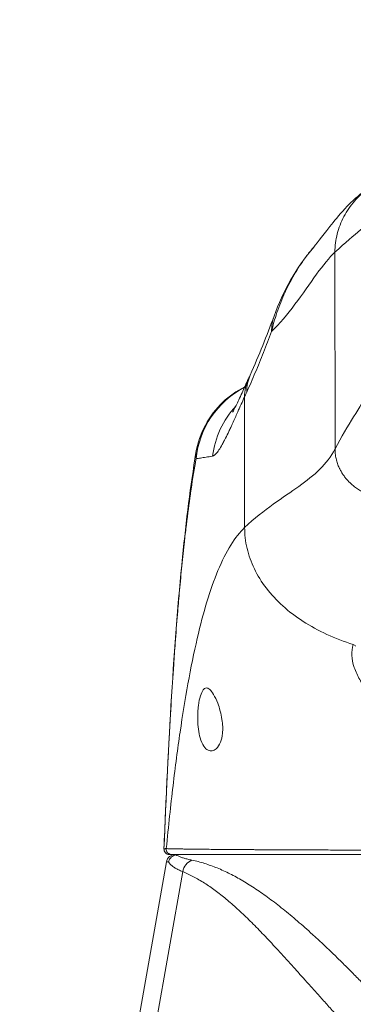
# Model space of a CAD drawing. Units: inches. Extents: x 6 to 148, y 2 to 90.
# Drawn here: x 54 to 55, y 36 to 38 of the extents above; entities that cross this region are included whole.
import ezdxf

# ---------------------------------------------------------------- set-up
doc = ezdxf.new("R2010")
doc.units = ezdxf.units.IN
doc.header["$LTSCALE"] = 9
doc.header["$MEASUREMENT"] = 0
for name, color, linetype, lineweight in [('Dimension (ANSI)', 7, 'Continuous', 5), ('Visible (ANSI)', 7, 'Continuous', 5), ('Visible Narrow (ANSI)', 7, 'Continuous', 5)]:
    doc.layers.add(name, color=color, linetype=linetype, lineweight=lineweight)
doc.styles.add('ROMANS', font='romans.shx')
doc.dimstyles.new('Default (ANSI)', dxfattribs={"dimscale": 9, "dimtxt": 0.1, "dimasz": 0.098425, "dimexe": 0.125, "dimexo": 0.0625, "dimgap": 0.031496, "dimtad": 0, "dimtih": 1, "dimtoh": 1, "dimrnd": 1e-08, "dimzin": 0, "dimdsep": 46, "dimtxsty": 'ROMANS', "dimcen": 0.09, "dimdle": 0.393701, "dimclrd": 256, "dimclre": 256, "dimclrt": 256, "dimadec": 0, "dimazin": 0, "dimtfac": 1, "dimtofl": 0, "dimtmove": 0, "dimatfit": 3, "dimfxl": 1, "dimtolj": 1, "dimtzin": 0, "dimlwd": -1, "dimlwe": -1, "dimarcsym": 0})

# ---------------------------------------------------------------- blocks, each defined once
blk = doc.blocks.new('*D16')
at = {"layer": 'Defpoints', "color": 0, "transparency": 16777216}
for p in [(57.3145, 39.126), (41.4395, 35.0868), (57.3145, 35.0868)]:
    blk.add_point(p, dxfattribs=at)
at = {"layer": 'Dimension (ANSI)', "transparency": 16777216}
for p, q in [((41.4395, 35.6493), (41.4395, 40.251)), ((57.3145, 35.6493), (57.3145, 40.251)), ((42.3253, 39.126), (45.8273, 39.126)), ((56.4287, 39.126), (52.9267, 39.126))]:
    blk.add_line(p, q, dxfattribs=at)
for points in [[(42.3253, 39.2737), (42.3253, 38.9784), (41.4395, 39.126)], [(56.4287, 39.2737), (56.4287, 38.9784), (57.3145, 39.126)]]:
    blk.add_solid(points, dxfattribs=at)
at = {"layer": 'Dimension (ANSI)', "transparency": 16777216, "insert": (49.377, 39.126), "char_height": 0.9, "attachment_point": 5, "style": 'ROMANS'}
blk.add_mtext('\\A1;\\fromans|b0|i0;\\H0.9000;15.88\\P\\fromans|b0|i0;\\H0.9000;LID WIDTH', dxfattribs=at)

msp = doc.modelspace()

# ---------------------------------------------------------------- linework, layer by layer
at = {"layer": 'Visible (ANSI)'}
msp.add_line((54.33081, 35.95159), (54.21313, 35.28417), dxfattribs=at)
for centre, radius, start, end in [((54.33709, 35.97967), 0.01181, 177.72416, 269.99999), ((54.3502, 35.94817), 0.01969, 90.00006, 170.00001)]:
    msp.add_arc(centre, radius, start, end, dxfattribs=at)
msp.add_ellipse((54.75109, 37.0782), major_axis=(-0.18509, 0.06702), ratio=0.6659985, start_param=6.2831431, end_param=6.2831815, dxfattribs=at)
for points, knots in [([(54.65363, 37.29735), (54.66094, 37.30593), (54.67581, 37.32585), (54.70531, 37.36254), (54.71645, 37.37609), (54.74005, 37.39963), (54.74948, 37.40836), (54.76786, 37.42242), (54.77497, 37.42742), (54.79146, 37.43751), (54.80105, 37.44265), (54.81178, 37.44728)], [0, 0, 0, 0, 0.7557339, 0.7557339, 1.1318415, 1.1318415, 1.3283258, 1.3283258, 1.4315345, 1.4315345, 1.5384407, 1.5384407, 1.5384407, 1.5384407]), ([(54.47553, 36.93506), (54.47553, 36.93506), (54.47614, 36.93612), (54.47851, 36.9406), (54.48064, 36.94483), (54.48674, 36.95747), (54.49114, 36.96696), (54.50036, 36.98702), (54.50508, 36.99736), (54.51024, 37.00839)], [0.59252372, 0.59252372, 0.59252372, 0.59252372, 0.66466188, 0.66466188, 0.76686158, 0.76686158, 0.90886303, 0.90886303, 1.0310814, 1.0310814, 1.0310814, 1.0310814]), ([(54.39535, 36.84675), (54.39886, 36.86773), (54.4059, 36.8884), (54.42579, 36.92558), (54.43877, 36.94263), (54.46809, 36.97049), (54.48449, 36.98195), (54.50203, 36.99066)], [0, 0, 0, 0, 0.16208808, 0.16208808, 0.3213069, 0.3213069, 0.47029069, 0.47029069, 0.47029069, 0.47029069]), ([(54.32529, 35.98015), (54.33457, 36.20939), (54.34679, 36.4281), (54.37401, 36.69893), (54.38335, 36.77486), (54.39535, 36.84675)], [0, 0, 0, 0, 1.8508908, 1.8508908, 2.6302451, 2.6302451, 2.6302451, 2.6302451]), ([(54.3991, 36.26314), (54.39902, 36.26844), (54.39913, 36.27372), (54.3997, 36.28413), (54.40017, 36.28921), (54.40181, 36.30187), (54.40323, 36.30886), (54.4067, 36.32038), (54.40872, 36.32482), (54.41309, 36.33049), (54.41537, 36.33191), (54.42023, 36.33214), (54.42278, 36.33098), (54.42819, 36.32621), (54.43103, 36.32252), (54.43694, 36.31258), (54.43999, 36.30618), (54.44484, 36.29352), (54.44673, 36.28772), (54.44995, 36.27565), (54.45128, 36.26944), (54.45222, 36.26314)], [-0.56928744, -0.56928744, -0.56928744, -0.56928744, -0.52888577, -0.52888577, -0.48768411, -0.48768411, -0.42024216, -0.42024216, -0.35307171, -0.35307171, -0.29129274, -0.29129274, -0.2304014, -0.2304014, -0.16717789, -0.16717789, -0.09852884, -0.09852884, -0.04859211, -0.04859211, -0.000001, -0.000001, -0.000001, -0.000001]), ([(54.45222, 36.26314), (54.453, 36.25793), (54.45351, 36.25272), (54.45389, 36.2425), (54.45376, 36.23756), (54.45258, 36.22546), (54.45106, 36.21888), (54.44648, 36.20713), (54.44332, 36.20237), (54.43688, 36.19648), (54.43372, 36.19489), (54.42756, 36.19395), (54.42457, 36.19444), (54.41844, 36.19753), (54.41534, 36.20038), (54.40931, 36.20912), (54.40654, 36.21536), (54.40271, 36.2287), (54.40144, 36.23516), (54.39969, 36.24886), (54.39922, 36.25596), (54.3991, 36.26314)], [-0.57392807, -0.57392807, -0.57392807, -0.57392807, -0.53381403, -0.53381403, -0.49391427, -0.49391427, -0.43075969, -0.43075969, -0.35976568, -0.35976568, -0.30059841, -0.30059841, -0.24545309, -0.24545309, -0.18315135, -0.18315135, -0.11040726, -0.11040726, -0.05467869, -0.05467869, -0.000001, -0.000001, -0.000001, -0.000001]), ([(54.33709, 35.96786), (54.33728, 35.96786), (54.33753, 35.96786), (54.33787, 35.96786), (54.33821, 35.96786), (54.33863, 35.96786), (54.33906, 35.96786), (54.33949, 35.96786), (54.33991, 35.96786), (54.34039, 35.96786), (54.34088, 35.96786), (54.34143, 35.96786), (54.34211, 35.96786)], [0, 0, 0, 0, 0.25, 0.25, 0.25, 0.5, 0.5, 0.5, 0.75, 0.75, 0.75, 1, 1, 1, 1]), ([(54.34211, 35.96786), (54.3422, 35.96786), (54.34247, 35.96786), (54.34299, 35.96786), (54.3435, 35.96786), (54.34425, 35.96786), (54.3452, 35.96786), (54.34615, 35.96786), (54.34732, 35.96786), (54.34867, 35.96786), (54.35003, 35.96786), (54.35158, 35.96786), (54.35333, 35.96786), (54.35508, 35.96786), (54.35702, 35.96786), (54.35912, 35.96786), (54.36122, 35.96786), (54.36347, 35.96786), (54.36598, 35.96786), (54.3685, 35.96786), (54.37129, 35.96786), (54.37448, 35.96786), (54.37767, 35.96786), (54.38127, 35.96786), (54.38522, 35.96786), (54.38917, 35.96786), (54.39347, 35.96786), (54.39817, 35.96786), (54.40287, 35.96786), (54.40796, 35.96786), (54.41347, 35.96786), (54.41898, 35.96786), (54.4249, 35.96786), (54.43129, 35.96786), (54.43767, 35.96786), (54.44452, 35.96786), (54.45179, 35.96786), (54.45906, 35.96786), (54.46676, 35.96786), (54.47512, 35.96786), (54.48348, 35.96786), (54.4925, 35.96786), (54.50143, 35.96786), (54.51036, 35.96786), (54.51919, 35.96786), (54.52766, 35.96786), (54.53613, 35.96786), (54.54423, 35.96786), (54.55209, 35.96786), (54.55995, 35.96786), (54.56755, 35.96786), (54.57506, 35.96786), (54.58256, 35.96786), (54.58995, 35.96786), (54.59744, 35.96786), (54.60492, 35.96786), (54.61248, 35.96786), (54.62022, 35.96786), (54.62795, 35.96786), (54.63586, 35.96786), (54.64395, 35.96786), (54.65203, 35.96786), (54.66031, 35.96786), (54.6689, 35.96786), (54.67748, 35.96786), (54.68639, 35.96786), (54.69549, 35.96786), (54.7046, 35.96786), (54.71392, 35.96786), (54.7228, 35.96786), (54.73169, 35.96786), (54.74014, 35.96786), (54.74814, 35.96786), (54.75614, 35.96786), (54.76369, 35.96786), (54.77088, 35.96786), (54.77807, 35.96786), (54.78489, 35.96786), (54.79136, 35.96786), (54.79783, 35.96786), (54.80395, 35.96786), (54.80974, 35.96786), (54.81554, 35.96786), (54.82101, 35.96786), (54.82624, 35.96786), (54.83146, 35.96786), (54.83643, 35.96786), (54.84124, 35.96786), (54.84606, 35.96786), (54.85071, 35.96786), (54.85531, 35.96786), (54.85991, 35.96786), (54.86445, 35.96786), (54.86904, 35.96786), (54.87364, 35.96786), (54.87829, 35.96786), (54.88311, 35.96786), (54.88793, 35.96786), (54.89293, 35.96786), (54.89828, 35.96786), (54.90363, 35.96786), (54.90934, 35.96786), (54.91512, 35.96786), (54.92089, 35.96786), (54.92674, 35.96786), (54.93224, 35.96786), (54.93774, 35.96786), (54.94289, 35.96786), (54.94773, 35.96786), (54.95258, 35.96786), (54.95712, 35.96786), (54.96146, 35.96786), (54.96579, 35.96786), (54.96993, 35.96786), (54.97391, 35.96786), (54.97789, 35.96786), (54.98171, 35.96786), (54.98538, 35.96786), (54.98905, 35.96786), (54.99258, 35.96786), (54.99597, 35.96786), (54.99936, 35.96786), (55.00262, 35.96786), (55.00576, 35.96786), (55.0089, 35.96786), (55.01192, 35.96786), (55.01484, 35.96786), (55.01775, 35.96786), (55.02056, 35.96786), (55.02328, 35.96786), (55.02599, 35.96786), (55.02862, 35.96786), (55.03116, 35.96786), (55.0337, 35.96786), (55.03617, 35.96786), (55.03856, 35.96786), (55.04096, 35.96786), (55.04328, 35.96786), (55.04552, 35.96786), (55.04777, 35.96786), (55.04994, 35.96786), (55.05204, 35.96786), (55.05414, 35.96786), (55.05616, 35.96786), (55.0581, 35.96786), (55.06004, 35.96786), (55.06191, 35.96786), (55.06368, 35.96786), (55.06546, 35.96786), (55.06715, 35.96786), (55.06875, 35.96786)], [0, 0, 0, 0, 0.02, 0.02, 0.02, 0.04, 0.04, 0.04, 0.06, 0.06, 0.06, 0.08, 0.08, 0.08, 0.1, 0.1, 0.1, 0.12, 0.12, 0.12, 0.14, 0.14, 0.14, 0.16, 0.16, 0.16, 0.18, 0.18, 0.18, 0.2, 0.2, 0.2, 0.22, 0.22, 0.22, 0.24, 0.24, 0.24, 0.26, 0.26, 0.26, 0.28, 0.28, 0.28, 0.3, 0.3, 0.3, 0.32, 0.32, 0.32, 0.34, 0.34, 0.34, 0.36, 0.36, 0.36, 0.38, 0.38, 0.38, 0.4, 0.4, 0.4, 0.42, 0.42, 0.42, 0.44, 0.44, 0.44, 0.46, 0.46, 0.46, 0.48, 0.48, 0.48, 0.5, 0.5, 0.5, 0.52, 0.52, 0.52, 0.54, 0.54, 0.54, 0.56, 0.56, 0.56, 0.58, 0.58, 0.58, 0.6, 0.6, 0.6, 0.62, 0.62, 0.62, 0.64, 0.64, 0.64, 0.66, 0.66, 0.66, 0.68, 0.68, 0.68, 0.7, 0.7, 0.7, 0.72, 0.72, 0.72, 0.74, 0.74, 0.74, 0.76, 0.76, 0.76, 0.78, 0.78, 0.78, 0.8, 0.8, 0.8, 0.82, 0.82, 0.82, 0.84, 0.84, 0.84, 0.86, 0.86, 0.86, 0.88, 0.88, 0.88, 0.9, 0.9, 0.9, 0.92, 0.92, 0.92, 0.94, 0.94, 0.94, 0.96, 0.96, 0.96, 0.98, 0.98, 0.98, 1, 1, 1, 1]), ([(54.35127, 35.96712), (54.35253, 35.96743), (54.35384, 35.96762), (54.35635, 35.96783), (54.35753, 35.96786), (54.35853, 35.96786)], [-0.039762874, -0.039762874, -0.039762874, -0.039762874, -0.019191232, -0.019191232, 0, 0, 0, 0]), ([(54.35127, 35.96712), (54.34899, 35.96656), (54.34667, 35.96562), (54.3445, 35.96425), (54.34234, 35.96287), (54.34035, 35.96104), (54.33878, 35.95889), (54.33721, 35.95674), (54.33605, 35.95427), (54.33543, 35.95164)], [0, 0, 0, 0, 0.3333333, 0.3333333, 0.3333333, 0.6666667, 0.6666667, 0.6666667, 1, 1, 1, 1])]:
    msp.add_open_spline(points, degree=3, knots=knots, dxfattribs=at)
for points in [[(54.566, 37.14522), (54.58563, 37.19944), (54.61422, 37.25109), (54.6536, 37.29731)], [(54.65363, 37.29735), (54.65362, 37.29733), (54.65361, 37.29732), (54.6536, 37.29731)], [(54.51396, 37.01657), (54.53306, 37.0597), (54.55043, 37.10222), (54.566, 37.14522)], [(54.51024, 37.00839), (54.51146, 37.01101), (54.51271, 37.01374), (54.51396, 37.01657)], [(54.51391, 36.99607), (54.51391, 36.99607), (54.51391, 36.99607), (54.51392, 36.99607)], [(54.39535, 36.84675), (54.39535, 36.84675), (54.39535, 36.84675), (54.39535, 36.84675)], [(54.32529, 35.98015), (54.32529, 35.98015), (54.32529, 35.98014), (54.32529, 35.98014)]]:
    msp.add_open_spline(points, degree=3, dxfattribs=at)
at = {"layer": 'Visible Narrow (ANSI)'}
for p, q in [((54.69952, 36.85499), (54.69927, 37.28525)), ((54.6864, 36.834), (54.6864, 36.834)), ((54.46575, 36.63495), (54.46575, 36.63492)), ((54.71299, 36.43613), (54.71299, 36.43614)), ((54.36623, 35.93025), (54.25231, 35.28417))]:
    msp.add_line(p, q, dxfattribs=at)
for centre, major_axis, ratio, start_param, end_param in [((54.75109, 37.0782), (-0.18509, 0.06702), 0.6659985, 6.2831835, 6.5389215), ((54.6886, 36.9251), (-0.17836, 0.08329), 0.6832728, 6.2831833, 6.5879231), ((54.69395, 36.93686), (-0.17998, 0.07972), 0.6555451, 0.000024, 0.2914866), ((54.59115, 36.81432), (0, 0.19685), 0.9981325, 0.4738841, 1.4734293), ((54.59115, 36.81431), (0, 0.19686), 0.9981326, 0.4061729, 0.4061808), ((54.46991, 37.28229), (-0.07075, -0.42276), 0.2750955, 0.7797571, 0.8188722), ((54.62545, 36.81432), (0, 0.19685), 0.9929997, 0.8210187, 1.4438451), ((54.73147, 36.41388), (0.01864, -0.00746), 0.7693915, 1.1321375, 1.4494805), ((54.34211, 35.97967), (-0.00111, -0.01176), 0.9999585, 4.712389, 6.3771799), ((55.02938, 35.94828), (-0.69857, 0.00332), 0.0008072, 6.1682252, 6.2830589), ((54.39645, 35.92477), (-0.01165, -0.03125), 0.9184466, 3.8562081, 4.8755688)]:
    msp.add_ellipse(centre, major_axis=major_axis, ratio=ratio, start_param=start_param, end_param=end_param, dxfattribs=at)
for points, knots in [([(54.69927, 37.28525), (54.69926, 37.29902), (54.70096, 37.31234), (54.70424, 37.32538), (54.70752, 37.33841), (54.71242, 37.35115), (54.7188, 37.3632), (54.72518, 37.37525), (54.73304, 37.38662), (54.74218, 37.39706), (54.75132, 37.40751), (54.76176, 37.41702), (54.77322, 37.42536), (54.78469, 37.4337), (54.79718, 37.44087), (54.81041, 37.44669), (54.81087, 37.44689), (54.81132, 37.44709), (54.81178, 37.44728)], [0, 0, 0, 0, 0.14285714, 0.14285714, 0.14285714, 0.28571429, 0.28571429, 0.28571429, 0.42857143, 0.42857143, 0.42857143, 0.57142857, 0.57142857, 0.57142857, 0.71428571, 0.71428571, 0.71428571, 0.71921012, 0.71921012, 0.71921012, 0.71921012]), ([(54.79889, 37.37031), (54.79878, 37.37031), (54.7955, 37.36738), (54.78839, 37.36138), (54.78128, 37.35538), (54.77025, 37.34631), (54.75534, 37.33397), (54.74044, 37.32162), (54.72173, 37.30604), (54.69927, 37.28525)], [0, 0, 0, 0, 0.3333333, 0.3333333, 0.3333333, 0.6666667, 0.6666667, 0.6666667, 1, 1, 1, 1]), ([(54.6536, 37.29731), (54.64829, 37.29107), (54.64305, 37.28454), (54.63788, 37.27767), (54.62929, 37.26625), (54.62093, 37.25393), (54.6129, 37.24056), (54.60487, 37.22719), (54.59719, 37.21278), (54.5903, 37.1979), (54.58342, 37.18303), (54.57733, 37.16768), (54.57242, 37.15316), (54.56751, 37.13863), (54.56372, 37.12495), (54.56072, 37.11185)], [0.69322285, 0.69322285, 0.69322285, 0.69322285, 0.73333333, 0.73333333, 0.73333333, 0.8, 0.8, 0.8, 0.86666667, 0.86666667, 0.86666667, 0.93333333, 0.93333333, 0.93333333, 0.99999982, 0.99999982, 0.99999982, 0.99999982]), ([(54.69927, 37.28525), (54.68676, 37.27368), (54.67355, 37.25693), (54.65897, 37.23683), (54.64439, 37.21673), (54.62837, 37.19326), (54.61188, 37.17126), (54.5954, 37.14927), (54.57849, 37.12879), (54.56072, 37.11185)], [0, 0, 0, 0, 0.33333333, 0.33333333, 0.33333333, 0.66666667, 0.66666667, 0.66666667, 0.99999989, 0.99999989, 0.99999989, 0.99999989]), ([(54.56072, 37.11185), (54.55501, 37.09631), (54.54917, 37.08108), (54.54323, 37.06614), (54.53729, 37.05121), (54.53126, 37.03656), (54.52513, 37.02211), (54.519, 37.00765), (54.51278, 36.99339), (54.50653, 36.97931)], [0, 0, 0, 0, 0.3333333, 0.3333333, 0.3333333, 0.6666667, 0.6666667, 0.6666667, 1, 1, 1, 1]), ([(54.79889, 37.01598), (54.79883, 37.01598), (54.79676, 37.01292), (54.79242, 37.00639), (54.78808, 36.99987), (54.78146, 36.98989), (54.77259, 36.9763), (54.76373, 36.96271), (54.75258, 36.94549), (54.74005, 36.92521), (54.72752, 36.90492), (54.71361, 36.88163), (54.69952, 36.85499)], [0, 0, 0, 0, 0.25, 0.25, 0.25, 0.5, 0.5, 0.5, 0.75, 0.75, 0.75, 1, 1, 1, 1]), ([(54.50138, 36.96798), (54.49903, 36.96294), (54.49671, 36.9579), (54.49443, 36.95292), (54.49345, 36.95078), (54.49248, 36.94864), (54.49151, 36.94651), (54.49023, 36.9437), (54.48895, 36.94089), (54.48768, 36.93808), (54.48711, 36.93681), (54.48653, 36.93554), (54.48595, 36.93427), (54.48429, 36.9306), (54.48263, 36.92692), (54.48095, 36.92323), (54.47904, 36.919), (54.47711, 36.91476), (54.47517, 36.91051), (54.47482, 36.90976), (54.47448, 36.90902), (54.47414, 36.90827), (54.47319, 36.9062), (54.47223, 36.90412), (54.47127, 36.90205), (54.46991, 36.89912), (54.46854, 36.8962), (54.46717, 36.89329), (54.46482, 36.88832), (54.46243, 36.88339), (54.46003, 36.87859), (54.45909, 36.87671), (54.45814, 36.87484), (54.45719, 36.873), (54.45572, 36.87017), (54.45424, 36.8674), (54.45277, 36.86474), (54.45033, 36.86035), (54.44789, 36.85624), (54.44547, 36.85263), (54.44482, 36.85165), (54.44417, 36.85072), (54.44353, 36.84982), (54.44177, 36.84739), (54.44003, 36.84526), (54.43833, 36.84355), (54.43768, 36.84291), (54.43705, 36.84232), (54.43641, 36.8418), (54.43475, 36.84044), (54.43312, 36.83954), (54.43155, 36.83924)], [0.00000006, 0.00000006, 0.00000006, 0.00000006, 0.1, 0.1, 0.1, 0.14306257, 0.14306257, 0.14306257, 0.2, 0.2, 0.2, 0.22572286, 0.22572286, 0.22572286, 0.3, 0.3, 0.3, 0.38506533, 0.38506533, 0.38506533, 0.4, 0.4, 0.4, 0.44149865, 0.44149865, 0.44149865, 0.5, 0.5, 0.5, 0.6, 0.6, 0.6, 0.63929499, 0.63929499, 0.63929499, 0.7, 0.7, 0.7, 0.8, 0.8, 0.8, 0.82690532, 0.82690532, 0.82690532, 0.9, 0.9, 0.9, 0.92756298, 0.92756298, 0.92756298, 1, 1, 1, 1]), ([(54.50174, 36.68272), (54.50173, 36.6991), (54.5017, 36.71522), (54.50168, 36.7311), (54.50166, 36.74698), (54.50164, 36.76261), (54.50162, 36.7783), (54.5016, 36.79399), (54.50158, 36.80974), (54.50156, 36.82552), (54.50154, 36.8413), (54.50152, 36.85711), (54.5015, 36.87298), (54.50148, 36.88885), (54.50146, 36.90479), (54.50144, 36.92057), (54.50142, 36.93635), (54.5014, 36.95198), (54.50138, 36.96798)], [0, 0, 0, 0, 0.1666667, 0.1666667, 0.1666667, 0.3333333, 0.3333333, 0.3333333, 0.5, 0.5, 0.5, 0.6666667, 0.6666667, 0.6666667, 0.8333333, 0.8333333, 0.8333333, 1, 1, 1, 1]), ([(54.69952, 36.85499), (54.69063, 36.8382), (54.67939, 36.82369), (54.66607, 36.81044), (54.65275, 36.79719), (54.63735, 36.78519), (54.62025, 36.77299), (54.60314, 36.76078), (54.58433, 36.74836), (54.56433, 36.73394), (54.54432, 36.71951), (54.52314, 36.70306), (54.50174, 36.68272)], [0, 0, 0, 0, 0.25, 0.25, 0.25, 0.5, 0.5, 0.5, 0.75, 0.75, 0.75, 1, 1, 1, 1]), ([(54.80323, 36.74823), (54.80179, 36.74839), (54.80035, 36.74858), (54.79893, 36.74878), (54.79624, 36.74918), (54.7936, 36.74965), (54.79102, 36.7502), (54.79086, 36.75023), (54.7907, 36.75027), (54.79054, 36.7503), (54.78791, 36.75087), (54.78533, 36.75151), (54.78282, 36.75222), (54.7804, 36.7529), (54.77804, 36.75364), (54.77574, 36.75444), (54.77352, 36.7552), (54.77136, 36.75602), (54.76926, 36.75687), (54.76871, 36.7571), (54.76816, 36.75733), (54.76761, 36.75756), (54.76616, 36.75818), (54.76473, 36.75882), (54.76334, 36.75948), (54.76148, 36.76036), (54.75968, 36.76127), (54.75793, 36.76221), (54.75623, 36.76311), (54.75459, 36.76404), (54.75299, 36.76499), (54.75144, 36.76592), (54.74993, 36.76686), (54.74847, 36.76782), (54.74705, 36.76876), (54.74567, 36.76971), (54.74433, 36.77068), (54.74302, 36.77162), (54.74176, 36.77258), (54.74052, 36.77355), (54.73816, 36.77541), (54.73591, 36.77732), (54.73375, 36.7793), (54.73352, 36.77951), (54.73329, 36.77972), (54.73307, 36.77993), (54.73128, 36.7816), (54.72955, 36.78333), (54.72787, 36.78512), (54.72607, 36.78704), (54.72433, 36.78903), (54.72264, 36.7911), (54.72187, 36.79205), (54.72111, 36.79303), (54.72035, 36.79402), (54.71952, 36.79513), (54.7187, 36.79626), (54.7179, 36.79741), (54.71637, 36.7996), (54.7149, 36.80188), (54.71351, 36.80425), (54.71222, 36.80644), (54.711, 36.80871), (54.70985, 36.81105), (54.70972, 36.81131), (54.70959, 36.81158), (54.70946, 36.81185), (54.70812, 36.81462), (54.70689, 36.81749), (54.70578, 36.82047), (54.7046, 36.82363), (54.70356, 36.82693), (54.70266, 36.83038), (54.70259, 36.83065), (54.70253, 36.83091), (54.70246, 36.83118), (54.70161, 36.83459), (54.7009, 36.83815), (54.7004, 36.84183), (54.69983, 36.84607), (54.69952, 36.85047), (54.69952, 36.85499)], [0.0663743, 0.0663743, 0.0663743, 0.0663743, 0.08669415, 0.08669415, 0.08669415, 0.125, 0.125, 0.125, 0.12734301, 0.12734301, 0.12734301, 0.16645289, 0.16645289, 0.16645289, 0.20411117, 0.20411117, 0.20411117, 0.24043907, 0.24043907, 0.24043907, 0.25, 0.25, 0.25, 0.27554348, 0.27554348, 0.27554348, 0.30952664, 0.30952664, 0.30952664, 0.3424827, 0.3424827, 0.3424827, 0.37449347, 0.37449347, 0.37449347, 0.40563365, 0.40563365, 0.40563365, 0.43591626, 0.43591626, 0.43591626, 0.49388141, 0.49388141, 0.49388141, 0.5, 0.5, 0.5, 0.54856382, 0.54856382, 0.54856382, 0.60087022, 0.60087022, 0.60087022, 0.625, 0.625, 0.625, 0.65176558, 0.65176558, 0.65176558, 0.70271735, 0.70271735, 0.70271735, 0.75, 0.75, 0.75, 0.75538612, 0.75538612, 0.75538612, 0.81121306, 0.81121306, 0.81121306, 0.87043735, 0.87043735, 0.87043735, 0.875, 0.875, 0.875, 0.93311423, 0.93311423, 0.93311423, 1, 1, 1, 1]), ([(54.39559, 36.83345), (54.39509, 36.83069), (54.3946, 36.8279), (54.3941, 36.82509), (54.39044, 36.80431), (54.38689, 36.78207), (54.38339, 36.75779), (54.38294, 36.75463), (54.38248, 36.75143), (54.38203, 36.7482), (54.37904, 36.72689), (54.37609, 36.70403), (54.37328, 36.68044), (54.37195, 36.66924), (54.37065, 36.65788), (54.3694, 36.64648), (54.36742, 36.62859), (54.36555, 36.61058), (54.36377, 36.59253), (54.36203, 36.57485), (54.36038, 36.55715), (54.3588, 36.53951), (54.35744, 36.52424), (54.35614, 36.50901), (54.35487, 36.49355), (54.35317, 36.47291), (54.35153, 36.45187), (54.34989, 36.42969), (54.34878, 36.41467), (54.34767, 36.39914), (54.34656, 36.38308), (54.34481, 36.35764), (54.34307, 36.33088), (54.34136, 36.30276), (54.34052, 36.2891), (54.33969, 36.27513), (54.33886, 36.26082), (54.33692, 36.22705), (54.335, 36.19143), (54.33311, 36.15376), (54.33266, 36.1448), (54.33222, 36.13573), (54.33177, 36.12653), (54.32956, 36.08072), (54.32739, 36.032), (54.32529, 35.98014)], [0, 0, 0, 0, 0.0152892, 0.0152892, 0.0152892, 0.12816556, 0.12816556, 0.12816556, 0.14285714, 0.14285714, 0.14285714, 0.23972808, 0.23972808, 0.23972808, 0.28571429, 0.28571429, 0.28571429, 0.3578831, 0.3578831, 0.3578831, 0.42857143, 0.42857143, 0.42857143, 0.48974259, 0.48974259, 0.48974259, 0.57142857, 0.57142857, 0.57142857, 0.62671971, 0.62671971, 0.62671971, 0.71428571, 0.71428571, 0.71428571, 0.75680504, 0.75680504, 0.75680504, 0.85714286, 0.85714286, 0.85714286, 0.88101857, 0.88101857, 0.88101857, 1, 1, 1, 1]), ([(54.39559, 36.83345), (54.39516, 36.83579), (54.3949, 36.83817), (54.39488, 36.84061), (54.39486, 36.84261), (54.395, 36.84466), (54.39535, 36.84675)], [0.000000003, 0.000000003, 0.000000003, 0.000000003, 0.04979105, 0.04979105, 0.04979105, 0.090700331, 0.090700331, 0.090700331, 0.090700331]), ([(54.43155, 36.83924), (54.42638, 36.83827), (54.42166, 36.83746), (54.4173, 36.83677), (54.41295, 36.83608), (54.40896, 36.8355), (54.40535, 36.83496), (54.40174, 36.83443), (54.39851, 36.83394), (54.39559, 36.83345)], [0.00000018, 0.00000018, 0.00000018, 0.00000018, 0.33333333, 0.33333333, 0.33333333, 0.66666667, 0.66666667, 0.66666667, 1, 1, 1, 1]), ([(54.50174, 36.68272), (54.49135, 36.67285), (54.48139, 36.66041), (54.47157, 36.64468), (54.46176, 36.62895), (54.45216, 36.60984), (54.4434, 36.5888), (54.43463, 36.56776), (54.42665, 36.54483), (54.41924, 36.52043), (54.41183, 36.49602), (54.40497, 36.47017), (54.398, 36.44011), (54.39102, 36.41006), (54.38401, 36.37567), (54.37777, 36.34121), (54.37153, 36.30676), (54.36599, 36.27233), (54.36065, 36.23568), (54.3553, 36.19903), (54.35017, 36.16018), (54.34512, 36.11787), (54.34007, 36.07557), (54.33512, 36.02981), (54.33035, 35.98078)], [0, 0, 0, 0, 0.125, 0.125, 0.125, 0.25, 0.25, 0.25, 0.375, 0.375, 0.375, 0.5, 0.5, 0.5, 0.625, 0.625, 0.625, 0.75, 0.75, 0.75, 0.875, 0.875, 0.875, 1, 1, 1, 1]), ([(54.73943, 36.42721), (54.71952, 36.43328), (54.70007, 36.44065), (54.68166, 36.44909), (54.66326, 36.45754), (54.6459, 36.46704), (54.62974, 36.47749), (54.61358, 36.48795), (54.59865, 36.49936), (54.58517, 36.51157), (54.57169, 36.52377), (54.55966, 36.53677), (54.54925, 36.55037), (54.53885, 36.56397), (54.53004, 36.57816), (54.52299, 36.59274), (54.51593, 36.60732), (54.5106, 36.62227), (54.50704, 36.63745), (54.50348, 36.65263), (54.50175, 36.66803), (54.50174, 36.68272)], [0.00000015, 0.00000015, 0.00000015, 0.00000015, 0.14285714, 0.14285714, 0.14285714, 0.28571429, 0.28571429, 0.28571429, 0.42857143, 0.42857143, 0.42857143, 0.57142857, 0.57142857, 0.57142857, 0.71428571, 0.71428571, 0.71428571, 0.85714286, 0.85714286, 0.85714286, 1, 1, 1, 1]), ([(54.73943, 36.42721), (54.73673, 36.41976), (54.73564, 36.41182), (54.73607, 36.40335), (54.7365, 36.39489), (54.73845, 36.38588), (54.74153, 36.37691), (54.74462, 36.36795), (54.74885, 36.35902), (54.75361, 36.35048), (54.75838, 36.34194), (54.76368, 36.33379), (54.76939, 36.32592), (54.77509, 36.31806), (54.78121, 36.31048), (54.78827, 36.3026), (54.79534, 36.29472), (54.80335, 36.28653), (54.81251, 36.27822), (54.82166, 36.2699), (54.83196, 36.26147), (54.84217, 36.25391), (54.85238, 36.24634), (54.8625, 36.23965), (54.87216, 36.23376), (54.88182, 36.22787), (54.89102, 36.22278), (54.8999, 36.21824), (54.90877, 36.21369), (54.91732, 36.2097), (54.92552, 36.20616), (54.93373, 36.20261), (54.94159, 36.19951), (54.94915, 36.19676), (54.95671, 36.19401), (54.96396, 36.19161), (54.97077, 36.18954)], [0.00000043, 0.00000043, 0.00000043, 0.00000043, 0.08333333, 0.08333333, 0.08333333, 0.16666667, 0.16666667, 0.16666667, 0.25, 0.25, 0.25, 0.33333333, 0.33333333, 0.33333333, 0.41666667, 0.41666667, 0.41666667, 0.5, 0.5, 0.5, 0.58333333, 0.58333333, 0.58333333, 0.66666667, 0.66666667, 0.66666667, 0.75, 0.75, 0.75, 0.83333333, 0.83333333, 0.83333333, 0.91666667, 0.91666667, 0.91666667, 1, 1, 1, 1]), ([(54.32529, 35.98014), (54.32549, 35.98015), (54.32573, 35.98018), (54.32607, 35.98021), (54.32641, 35.98025), (54.32684, 35.98031), (54.32727, 35.98036), (54.3277, 35.98042), (54.32812, 35.98047), (54.32861, 35.98054), (54.3291, 35.98061), (54.32966, 35.98068), (54.33035, 35.98078)], [0, 0, 0, 0, 0.25, 0.25, 0.25, 0.5, 0.5, 0.5, 0.75, 0.75, 0.75, 1, 1, 1, 1]), ([(54.33035, 35.98078), (54.33044, 35.98074), (54.33072, 35.9807), (54.33123, 35.98066), (54.33174, 35.98062), (54.3325, 35.98058), (54.33347, 35.98053), (54.33349, 35.98053), (54.33351, 35.98053), (54.33353, 35.98053), (54.33449, 35.98049), (54.33564, 35.98045), (54.33699, 35.9804), (54.33704, 35.9804), (54.33709, 35.9804), (54.33714, 35.9804), (54.33848, 35.98036), (54.34, 35.98031), (54.34171, 35.98027), (54.3418, 35.98027), (54.34189, 35.98027), (54.34198, 35.98026), (54.34368, 35.98022), (54.34556, 35.98018), (54.34758, 35.98014), (54.34772, 35.98013), (54.34786, 35.98013), (54.34801, 35.98013), (54.35002, 35.98008), (54.35216, 35.98004), (54.35455, 35.98), (54.35476, 35.98), (54.35497, 35.97999), (54.35518, 35.97999), (54.35757, 35.97995), (54.3602, 35.9799), (54.36318, 35.97985), (54.36348, 35.97985), (54.3638, 35.97984), (54.36411, 35.97984), (54.36711, 35.97979), (54.37045, 35.97974), (54.37408, 35.97969), (54.37453, 35.97969), (54.37498, 35.97968), (54.37543, 35.97967), (54.37907, 35.97962), (54.38299, 35.97957), (54.38724, 35.97952), (54.38784, 35.97951), (54.38844, 35.9795), (54.38905, 35.9795), (54.39331, 35.97944), (54.39789, 35.97939), (54.40278, 35.97934), (54.40357, 35.97933), (54.40436, 35.97932), (54.40517, 35.97931), (54.41008, 35.97926), (54.41531, 35.9792), (54.42089, 35.97915), (54.42189, 35.97914), (54.42291, 35.97912), (54.42394, 35.97911), (54.42954, 35.97906), (54.43548, 35.979), (54.44172, 35.97895), (54.44299, 35.97894), (54.44426, 35.97893), (54.44555, 35.97891), (54.45182, 35.97886), (54.4584, 35.9788), (54.46544, 35.97875), (54.46698, 35.97874), (54.46855, 35.97872), (54.47014, 35.97871), (54.47726, 35.97865), (54.48476, 35.9786), (54.49218, 35.97855), (54.494, 35.97853), (54.49581, 35.97852), (54.49762, 35.97851), (54.50484, 35.97846), (54.51195, 35.97841), (54.51883, 35.97837), (54.5207, 35.97836), (54.52254, 35.97835), (54.52437, 35.97834), (54.53099, 35.9783), (54.5374, 35.97826), (54.54366, 35.97823), (54.5455, 35.97822), (54.54733, 35.97821), (54.54914, 35.9782), (54.5552, 35.97817), (54.56113, 35.97814), (54.56699, 35.97812), (54.56887, 35.97811), (54.57073, 35.9781), (54.57259, 35.97809), (54.57831, 35.97807), (54.584, 35.97804), (54.58973, 35.97802), (54.59171, 35.97801), (54.59369, 35.978), (54.59567, 35.97799), (54.60134, 35.97797), (54.60706, 35.97795), (54.61288, 35.97793), (54.61504, 35.97792), (54.61721, 35.97791), (54.61939, 35.9779), (54.62516, 35.97788), (54.63101, 35.97786), (54.63697, 35.97784), (54.63935, 35.97783), (54.64174, 35.97782), (54.64416, 35.97781), (54.65007, 35.97779), (54.65609, 35.97776), (54.66227, 35.97774), (54.66491, 35.97772), (54.66757, 35.97771), (54.67027, 35.9777), (54.67647, 35.97767), (54.68281, 35.97764), (54.68925, 35.9776), (54.69217, 35.97759), (54.69512, 35.97757), (54.69807, 35.97755), (54.70443, 35.97752), (54.71081, 35.97749), (54.71698, 35.97746), (54.72003, 35.97744), (54.72303, 35.97743), (54.72598, 35.97741), (54.73176, 35.97738), (54.73734, 35.97736), (54.74273, 35.97734), (54.74556, 35.97732), (54.74834, 35.97731), (54.75107, 35.9773), (54.75617, 35.97728), (54.76109, 35.97727), (54.76585, 35.97725), (54.76851, 35.97724), (54.77113, 35.97724), (54.77369, 35.97723), (54.77817, 35.97721), (54.78249, 35.9772), (54.78667, 35.97719), (54.78917, 35.97719), (54.79161, 35.97718), (54.794, 35.97718), (54.79791, 35.97717), (54.8017, 35.97716), (54.80535, 35.97716), (54.80768, 35.97715), (54.80995, 35.97715), (54.81218, 35.97715), (54.8156, 35.97714), (54.81891, 35.97714), (54.82213, 35.97713), (54.8243, 35.97713), (54.82643, 35.97713), (54.82853, 35.97713), (54.83155, 35.97713), (54.8345, 35.97713), (54.8374, 35.97713), (54.83948, 35.97713), (54.84153, 35.97714), (54.84356, 35.97714), (54.84631, 35.97714), (54.84903, 35.97715), (54.85173, 35.97715), (54.85379, 35.97715), (54.85584, 35.97716), (54.85788, 35.97716), (54.8605, 35.97717), (54.86311, 35.97718), (54.86574, 35.97719), (54.86786, 35.9772), (54.87, 35.9772), (54.87216, 35.97721), (54.87476, 35.97722), (54.8774, 35.97723), (54.88009, 35.97725), (54.88239, 35.97726), (54.88474, 35.97727), (54.88714, 35.97728), (54.88986, 35.97729), (54.89266, 35.9773), (54.89555, 35.97732), (54.89815, 35.97733), (54.90084, 35.97734), (54.90357, 35.97736), (54.90657, 35.97737), (54.90963, 35.97739), (54.9127, 35.97741), (54.91566, 35.97742), (54.91863, 35.97744), (54.92157, 35.97745), (54.92447, 35.97747), (54.92733, 35.97749), (54.93011, 35.9775), (54.93299, 35.97752), (54.93577, 35.97753), (54.93846, 35.97755), (54.941, 35.97756), (54.94345, 35.97758), (54.94584, 35.97759), (54.94844, 35.9776), (54.95094, 35.97762), (54.95338, 35.97763), (54.95557, 35.97765), (54.95769, 35.97766), (54.95977, 35.97767), (54.96216, 35.97769), (54.96449, 35.9777), (54.96676, 35.97771), (54.96868, 35.97773), (54.97057, 35.97774), (54.97242, 35.97775), (54.97467, 35.97776), (54.97687, 35.97778), (54.97903, 35.97779), (54.98074, 35.9778), (54.98241, 35.97781), (54.98406, 35.97782), (54.9862, 35.97784), (54.98829, 35.97785), (54.99033, 35.97786), (54.99185, 35.97787), (54.99335, 35.97788), (54.99482, 35.97789), (54.99684, 35.97791), (54.99882, 35.97792), (55.00075, 35.97793), (55.00211, 35.97794), (55.00345, 35.97795), (55.00476, 35.97796), (55.00668, 35.97798), (55.00856, 35.97799), (55.0104, 35.978), (55.01161, 35.97801), (55.0128, 35.97802), (55.01398, 35.97803), (55.01581, 35.97804), (55.0176, 35.97806), (55.01935, 35.97807), (55.02043, 35.97808), (55.0215, 35.97809), (55.02256, 35.97809), (55.0243, 35.97811), (55.02601, 35.97812), (55.02768, 35.97813), (55.02865, 35.97814), (55.02962, 35.97815), (55.03057, 35.97816), (55.03224, 35.97817), (55.03388, 35.97818), (55.03549, 35.97819), (55.03636, 35.9782), (55.03723, 35.97821), (55.03809, 35.97822), (55.0397, 35.97823), (55.04128, 35.97824), (55.04283, 35.97825), (55.04361, 35.97826), (55.04439, 35.97827), (55.04517, 35.97827), (55.04671, 35.97829), (55.04823, 35.9783), (55.0497, 35.97831), (55.05041, 35.97832), (55.0511, 35.97832), (55.05179, 35.97833), (55.05327, 35.97834), (55.05471, 35.97835), (55.05611, 35.97836), (55.05673, 35.97837), (55.05734, 35.97837), (55.05795, 35.97838), (55.05935, 35.97839), (55.0607, 35.9784), (55.06201, 35.97841), (55.06255, 35.97842), (55.06309, 35.97842), (55.06362, 35.97843), (55.06492, 35.97844), (55.06618, 35.97845), (55.06739, 35.97846), (55.06786, 35.97846), (55.06832, 35.97847), (55.06877, 35.97847)], [0, 0, 0, 0, 0.02, 0.02, 0.02, 0.04, 0.04, 0.04, 0.0404211, 0.0404211, 0.0404211, 0.06, 0.06, 0.06, 0.0607227, 0.0607227, 0.0607227, 0.08, 0.08, 0.08, 0.0810182, 0.0810182, 0.0810182, 0.1, 0.1, 0.1, 0.1013286, 0.1013286, 0.1013286, 0.12, 0.12, 0.12, 0.1216298, 0.1216298, 0.1216298, 0.14, 0.14, 0.14, 0.1419046, 0.1419046, 0.1419046, 0.16, 0.16, 0.16, 0.1622096, 0.1622096, 0.1622096, 0.18, 0.18, 0.18, 0.1825109, 0.1825109, 0.1825109, 0.2, 0.2, 0.2, 0.2028085, 0.2028085, 0.2028085, 0.22, 0.22, 0.22, 0.2231035, 0.2231035, 0.2231035, 0.24, 0.24, 0.24, 0.2434155, 0.2434155, 0.2434155, 0.26, 0.26, 0.26, 0.2636431, 0.2636431, 0.2636431, 0.28, 0.28, 0.28, 0.2840038, 0.2840038, 0.2840038, 0.3, 0.3, 0.3, 0.3043269, 0.3043269, 0.3043269, 0.32, 0.32, 0.32, 0.3246124, 0.3246124, 0.3246124, 0.34, 0.34, 0.34, 0.3449118, 0.3449118, 0.3449118, 0.36, 0.36, 0.36, 0.3651927, 0.3651927, 0.3651927, 0.38, 0.38, 0.38, 0.3854914, 0.3854914, 0.3854914, 0.4, 0.4, 0.4, 0.4058022, 0.4058022, 0.4058022, 0.42, 0.42, 0.42, 0.4260541, 0.4260541, 0.4260541, 0.44, 0.44, 0.44, 0.4463281, 0.4463281, 0.4463281, 0.46, 0.46, 0.46, 0.4667573, 0.4667573, 0.4667573, 0.48, 0.48, 0.48, 0.4869675, 0.4869675, 0.4869675, 0.5, 0.5, 0.5, 0.5072881, 0.5072881, 0.5072881, 0.52, 0.52, 0.52, 0.5275805, 0.5275805, 0.5275805, 0.54, 0.54, 0.54, 0.5478884, 0.5478884, 0.5478884, 0.56, 0.56, 0.56, 0.5681822, 0.5681822, 0.5681822, 0.58, 0.58, 0.58, 0.588478, 0.588478, 0.588478, 0.6, 0.6, 0.6, 0.60878, 0.60878, 0.60878, 0.62, 0.62, 0.62, 0.6290704, 0.6290704, 0.6290704, 0.64, 0.64, 0.64, 0.6493694, 0.6493694, 0.6493694, 0.66, 0.66, 0.66, 0.6695341, 0.6695341, 0.6695341, 0.68, 0.68, 0.68, 0.690058, 0.690058, 0.690058, 0.7, 0.7, 0.7, 0.7102981, 0.7102981, 0.7102981, 0.72, 0.72, 0.72, 0.7305534, 0.7305534, 0.7305534, 0.74, 0.74, 0.74, 0.7508418, 0.7508418, 0.7508418, 0.76, 0.76, 0.76, 0.7711556, 0.7711556, 0.7711556, 0.78, 0.78, 0.78, 0.791453, 0.791453, 0.791453, 0.8, 0.8, 0.8, 0.8117513, 0.8117513, 0.8117513, 0.82, 0.82, 0.82, 0.8320492, 0.8320492, 0.8320492, 0.84, 0.84, 0.84, 0.8523473, 0.8523473, 0.8523473, 0.86, 0.86, 0.86, 0.8726438, 0.8726438, 0.8726438, 0.88, 0.88, 0.88, 0.8929405, 0.8929405, 0.8929405, 0.9, 0.9, 0.9, 0.9132432, 0.9132432, 0.9132432, 0.92, 0.92, 0.92, 0.9335416, 0.9335416, 0.9335416, 0.94, 0.94, 0.94, 0.9538414, 0.9538414, 0.9538414, 0.96, 0.96, 0.96, 0.9741369, 0.9741369, 0.9741369, 0.98, 0.98, 0.98, 0.9944489, 0.9944489, 0.9944489, 1, 1, 1, 1]), ([(54.33543, 35.95164), (54.33633, 35.95004), (54.33747, 35.94848), (54.33884, 35.94696), (54.34021, 35.94543), (54.34181, 35.94394), (54.34364, 35.94248), (54.34547, 35.94103), (54.34753, 35.9396), (54.34982, 35.93821), (54.3521, 35.93682), (54.35462, 35.93546), (54.35735, 35.93413), (54.36009, 35.93281), (54.36305, 35.93152), (54.36623, 35.93025)], [0, 0, 0, 0, 0.2, 0.2, 0.2, 0.4, 0.4, 0.4, 0.6, 0.6, 0.6, 0.8, 0.8, 0.8, 1, 1, 1, 1]), ([(54.35127, 35.96712), (54.35272, 35.96622), (54.35436, 35.96535), (54.35617, 35.9645), (54.35798, 35.96364), (54.35998, 35.96281), (54.36215, 35.96201), (54.36433, 35.9612), (54.36668, 35.96042), (54.36921, 35.95966), (54.37173, 35.9589), (54.37443, 35.95817), (54.37731, 35.95745), (54.38018, 35.95674), (54.38323, 35.95605), (54.38644, 35.95539)], [0.00000002, 0.00000002, 0.00000002, 0.00000002, 0.2, 0.2, 0.2, 0.4, 0.4, 0.4, 0.6, 0.6, 0.6, 0.8, 0.8, 0.8, 1, 1, 1, 1]), ([(54.38644, 35.95539), (54.39107, 35.95443), (54.39569, 35.95335), (54.4003, 35.95216), (54.40492, 35.95096), (54.40953, 35.94965), (54.41415, 35.94822), (54.41876, 35.94678), (54.42337, 35.94524), (54.42798, 35.94358), (54.43259, 35.94192), (54.4372, 35.94014), (54.44182, 35.93825), (54.44644, 35.93636), (54.45106, 35.93436), (54.45569, 35.93225), (54.46032, 35.93013), (54.46496, 35.92791), (54.46961, 35.92557), (54.47426, 35.92324), (54.47892, 35.92079), (54.4836, 35.91824), (54.48828, 35.91569), (54.49298, 35.91302), (54.4977, 35.91025), (54.50241, 35.90747), (54.50715, 35.90459), (54.51191, 35.9016), (54.51667, 35.8986), (54.52146, 35.8955), (54.52628, 35.89229), (54.5311, 35.88908), (54.53594, 35.88575), (54.54082, 35.88232), (54.54571, 35.87888), (54.55062, 35.87534), (54.55558, 35.87168), (54.56054, 35.86802), (54.56553, 35.86424), (54.57057, 35.86035), (54.57562, 35.85646), (54.5807, 35.85246), (54.58584, 35.84833), (54.59098, 35.84421), (54.59617, 35.83996), (54.60141, 35.83559), (54.60666, 35.83123), (54.61196, 35.82674), (54.61732, 35.82212), (54.62269, 35.81751), (54.62812, 35.81277), (54.63361, 35.80789), (54.63911, 35.80302), (54.64467, 35.79802), (54.65032, 35.79288), (54.65596, 35.78774), (54.66168, 35.78246), (54.66748, 35.77704), (54.67328, 35.77163), (54.67917, 35.76607), (54.68514, 35.76036), (54.69112, 35.75465), (54.69718, 35.7488), (54.70335, 35.74279), (54.70952, 35.73678), (54.71578, 35.73062), (54.72216, 35.72429), (54.72853, 35.71797), (54.73501, 35.71148), (54.74161, 35.70483), (54.74821, 35.69817), (54.75493, 35.69134), (54.76177, 35.68434), (54.76861, 35.67735), (54.77558, 35.67018), (54.7827, 35.6628), (54.78981, 35.65543), (54.79709, 35.64785), (54.80451, 35.64008)], [0, 0, 0, 0, 0.0384615, 0.0384615, 0.0384615, 0.0769231, 0.0769231, 0.0769231, 0.1153846, 0.1153846, 0.1153846, 0.1538462, 0.1538462, 0.1538462, 0.1923077, 0.1923077, 0.1923077, 0.2307692, 0.2307692, 0.2307692, 0.2692308, 0.2692308, 0.2692308, 0.3076923, 0.3076923, 0.3076923, 0.3461538, 0.3461538, 0.3461538, 0.3846154, 0.3846154, 0.3846154, 0.4230769, 0.4230769, 0.4230769, 0.4615385, 0.4615385, 0.4615385, 0.5, 0.5, 0.5, 0.5384615, 0.5384615, 0.5384615, 0.5769231, 0.5769231, 0.5769231, 0.6153846, 0.6153846, 0.6153846, 0.6538462, 0.6538462, 0.6538462, 0.6923077, 0.6923077, 0.6923077, 0.7307692, 0.7307692, 0.7307692, 0.7692308, 0.7692308, 0.7692308, 0.8076923, 0.8076923, 0.8076923, 0.8461538, 0.8461538, 0.8461538, 0.8846154, 0.8846154, 0.8846154, 0.9230769, 0.9230769, 0.9230769, 0.9615385, 0.9615385, 0.9615385, 1, 1, 1, 1]), ([(54.36623, 35.93025), (54.37022, 35.92861), (54.37419, 35.92686), (54.37816, 35.92499), (54.38213, 35.92313), (54.38608, 35.92115), (54.39004, 35.91907), (54.39399, 35.91699), (54.39793, 35.91479), (54.40188, 35.91249), (54.40582, 35.9102), (54.40976, 35.90779), (54.41371, 35.90528), (54.41765, 35.90277), (54.4216, 35.90015), (54.42554, 35.89743), (54.42949, 35.89471), (54.43345, 35.89188), (54.43741, 35.88895), (54.44138, 35.88602), (54.44535, 35.88299), (54.44934, 35.87985), (54.45333, 35.87672), (54.45733, 35.87348), (54.46135, 35.87014), (54.46537, 35.8668), (54.46941, 35.86336), (54.47347, 35.85981), (54.47753, 35.85626), (54.48162, 35.85261), (54.48574, 35.84886), (54.48986, 35.84511), (54.494, 35.84125), (54.49819, 35.83729), (54.50237, 35.83333), (54.50659, 35.82927), (54.51085, 35.82509), (54.51511, 35.82092), (54.51941, 35.81665), (54.52376, 35.81226), (54.52811, 35.80787), (54.53251, 35.80338), (54.53697, 35.79877), (54.54142, 35.79417), (54.54593, 35.78945), (54.5505, 35.78463), (54.55507, 35.7798), (54.55971, 35.77486), (54.56441, 35.7698), (54.56912, 35.76474), (54.5739, 35.75957), (54.57875, 35.75427), (54.58361, 35.74898), (54.58854, 35.74357), (54.59356, 35.73803), (54.59858, 35.73249), (54.60369, 35.72683), (54.6089, 35.72105), (54.61411, 35.71526), (54.61942, 35.70934), (54.62483, 35.7033), (54.63025, 35.69725), (54.63577, 35.69107), (54.64142, 35.68476), (54.64706, 35.67845), (54.65283, 35.672), (54.65872, 35.66541), (54.66462, 35.65883), (54.67065, 35.6521), (54.67683, 35.64522), (54.68301, 35.63835), (54.68934, 35.63133), (54.69582, 35.62417), (54.70231, 35.61701), (54.70895, 35.6097), (54.71579, 35.60223), (54.72263, 35.59476), (54.72967, 35.58711), (54.73689, 35.57931)], [0, 0, 0, 0, 0.0384615, 0.0384615, 0.0384615, 0.0769231, 0.0769231, 0.0769231, 0.1153846, 0.1153846, 0.1153846, 0.1538462, 0.1538462, 0.1538462, 0.1923077, 0.1923077, 0.1923077, 0.2307692, 0.2307692, 0.2307692, 0.2692308, 0.2692308, 0.2692308, 0.3076923, 0.3076923, 0.3076923, 0.3461538, 0.3461538, 0.3461538, 0.3846154, 0.3846154, 0.3846154, 0.4230769, 0.4230769, 0.4230769, 0.4615385, 0.4615385, 0.4615385, 0.5, 0.5, 0.5, 0.5384615, 0.5384615, 0.5384615, 0.5769231, 0.5769231, 0.5769231, 0.6153846, 0.6153846, 0.6153846, 0.6538462, 0.6538462, 0.6538462, 0.6923077, 0.6923077, 0.6923077, 0.7307692, 0.7307692, 0.7307692, 0.7692308, 0.7692308, 0.7692308, 0.8076923, 0.8076923, 0.8076923, 0.8461538, 0.8461538, 0.8461538, 0.8846154, 0.8846154, 0.8846154, 0.9230769, 0.9230769, 0.9230769, 0.9615385, 0.9615385, 0.9615385, 1, 1, 1, 1])]:
    msp.add_open_spline(points, degree=3, knots=knots, dxfattribs=at)

# ---------------------------------------------------------------- dimensions: what is measured, and where the dimension line sits
at = {"layer": 'Dimension (ANSI)'}
dim = msp.add_linear_dim(base=(57.3145073406, 39.1260182138), p1=(41.4395073406, 35.086763524), p2=(57.3145073406, 35.086763524), angle=180, text='\\fromans|b0|i0;\\H0.9000;<>\\P\\fromans|b0|i0;\\H0.9000;LID WIDTH', dimstyle='Default (ANSI)', override={"dimgap": 0.031496, "dimtih": 0, "dimtoh": 0, "dimdec": 2, "dimtol": 0, "dimlim": 0, "dimtp": 0, "dimtm": 0, "dimtdec": 2, "dimatfit": 1}, dxfattribs=at)
dim.commit()
dim.dimension.update_dxf_attribs({"geometry": '*D16', "text_midpoint": (49.3770073406, 39.1260182138), "dimtype": 160})

doc.saveas('drawing.dxf')
